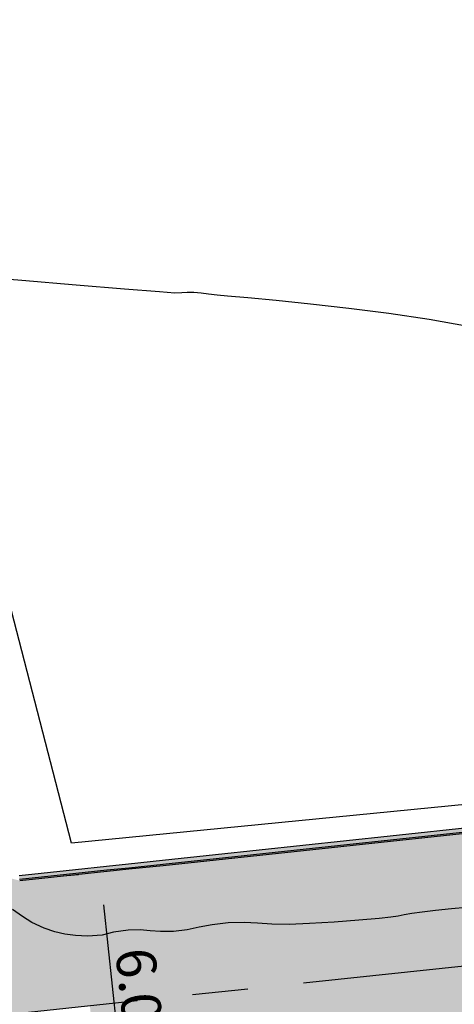
# Model space of a CAD drawing. Units: metres. Extents: x -65 to 826412, y -2 to 9117600.
# Drawn here: x 824387 to 824396, y 9115206 to 9115228 of the extents above; entities that cross this region are included whole.
import ezdxf

# ---------------------------------------------------------------- set-up
doc = ezdxf.new("R2010")
doc.units = ezdxf.units.M
doc.header["$PDMODE"] = 34
doc.header["$PDSIZE"] = 5
doc.linetypes.add('CENTER', pattern=[50.8, 31.75, -6.35, 6.35, -6.35])
doc.layers.add('1TopoCasas', color=176, linetype='Continuous', lineweight=30)
for name, color, linetype in [('_C-AEIXO', 1, 'Continuous'), ('_C-CASSEMBLY', 7, 'Continuous'), ('_C-FOBRIGATORIA', 7, 'Continuous'), ('COTAS', 7, 'Continuous'), ('T-HM-CURVA_MESTRA', 20, 'Continuous')]:
    doc.layers.add(name, color=color, linetype=linetype)
doc.styles.add('TEXTO-COTA', font='ROMANS.SHX', dxfattribs={"width": 0.85})
doc.dimstyles.new('ESCALA-1-500', dxfattribs={"dimscale": 0, "dimtxt": 0.9, "dimasz": 0.75, "dimexe": 0.5, "dimexo": 1, "dimgap": 0.15, "dimtad": 1, "dimtoh": 1, "dimzin": 4, "dimdsep": 46, "dimtxsty": 'TEXTO-COTA', "dimcen": 0.5, "dimclrt": 30, "dimaunit": 1, "dimadec": 3, "dimazin": 0, "dimtfac": 1, "dimtix": 1, "dimtmove": 2, "dimatfit": 3, "dimfxl": 10, "dimtolj": 1, "dimtzin": 0, "dimarcsym": 0})

# ---------------------------------------------------------------- blocks, each defined once
blk = doc.blocks.new('pracas')
at = {"layer": '1TopoCasas', "flags": 128}
blk.add_lwpolyline([(824400.489, 9115223.737), (824401.696, 9115211.429), (824386.614, 9115209.951), (824379.107, 9115238.956), (824374.808, 9115275.596), (824371.165, 9115313.694), (824387.108, 9115315.538)], dxfattribs=at)
blk = doc.blocks.new('bairro completo')
blk.add_blockref('pracas', (0.321, -1.111, -353.372))
blk = doc.blocks.new('*D34')
at = {"layer": 'COTAS', "color": 0, "lineweight": -2, "transparency": 16777216}
for p, q in [((824387.558, 9115208.944), (824387.906, 9115208.981)), ((824388.958, 9115203.814), (824388.482, 9115208.288)), ((824388.193, 9115202.978), (824388.541, 9115203.015))]:
    blk.add_line(p, q, dxfattribs=at)
at = {"layer": 'COTAS', "color": 0, "transparency": 16777216}
for points in [[(824388.607, 9115208.302), (824388.358, 9115208.275), (824388.403, 9115209.034)], [(824389.083, 9115203.827), (824388.834, 9115203.8), (824389.038, 9115203.068)]]:
    blk.add_solid(points, dxfattribs=at)
at = {"layer": 'Defpoints', "color": 0, "transparency": 16777216}
for p in [(824388.403, 9115209.034), (824388.553, 9115209.05), (824389.187, 9115203.084)]:
    blk.add_point(p, dxfattribs=at)
at = {"layer": 'COTAS', "color": 30, "transparency": 16777216, "insert": (824389.317, 9115206.114), "char_height": 0.9, "attachment_point": 5, "rotation": 276.0722, "style": 'TEXTO-COTA'}
blk.add_mtext('\\A1;6.00', dxfattribs=at)

msp = doc.modelspace()

# ---------------------------------------------------------------- hatches: boundary and pattern name
at = {"layer": '_C-CASSEMBLY', "linetype": 'Continuous', "lineweight": -3}
for points in [[(824389.82, 9115209.308), (824391.031, 9115209.437), (824393.02, 9115209.649), (824395.008, 9115209.86), (824396.997, 9115210.072), (824398.986, 9115210.284), (824400.975, 9115210.495), (824401.432, 9115210.544), (824401.445, 9115210.42), (824400.988, 9115210.371), (824398.999, 9115210.16), (824397.01, 9115209.948), (824395.022, 9115209.737), (824393.033, 9115209.525), (824391.044, 9115209.314), (824389.833, 9115209.185), (824389.82, 9115209.308)], [(824389.82, 9115209.305), (824391.031, 9115209.434), (824393.02, 9115209.646), (824395.009, 9115209.857), (824396.998, 9115210.069), (824398.986, 9115210.281), (824400.975, 9115210.492), (824401.432, 9115210.541), (824401.437, 9115210.492), (824400.98, 9115210.443), (824398.992, 9115210.232), (824397.003, 9115210.02), (824395.014, 9115209.809), (824393.025, 9115209.597), (824391.036, 9115209.386), (824389.825, 9115209.257), (824389.82, 9115209.305)], [(824389.825, 9115209.257), (824391.036, 9115209.386), (824393.025, 9115209.597), (824395.014, 9115209.809), (824397.003, 9115210.02), (824398.992, 9115210.232), (824400.98, 9115210.443), (824401.437, 9115210.492), (824401.442, 9115210.443), (824400.985, 9115210.395), (824398.997, 9115210.183), (824397.008, 9115209.972), (824395.019, 9115209.76), (824393.03, 9115209.548), (824391.042, 9115209.337), (824389.83, 9115209.208), (824389.825, 9115209.257)], [(824389.83, 9115209.208), (824391.042, 9115209.337), (824393.03, 9115209.548), (824395.019, 9115209.76), (824397.008, 9115209.972), (824398.997, 9115210.183), (824400.985, 9115210.395), (824401.442, 9115210.443), (824401.445, 9115210.421), (824400.988, 9115210.373), (824398.999, 9115210.161), (824397.01, 9115209.95), (824395.021, 9115209.738), (824393.033, 9115209.527), (824391.044, 9115209.315), (824389.833, 9115209.186), (824389.83, 9115209.208)], [(824389.833, 9115209.186), (824391.044, 9115209.315), (824393.033, 9115209.527), (824395.021, 9115209.738), (824397.01, 9115209.95), (824398.999, 9115210.161), (824400.988, 9115210.373), (824401.445, 9115210.421), (824401.762, 9115207.438), (824401.305, 9115207.39), (824399.316, 9115207.178), (824397.328, 9115206.967), (824395.339, 9115206.755), (824393.35, 9115206.543), (824391.361, 9115206.332), (824390.15, 9115206.203), (824389.833, 9115209.186)], [(824386.881, 9115205.855), (824383.002, 9115205.443), (824383.002, 9115205.443), (824382.149, 9115208.808), (824382.149, 9115208.808), (824382.043, 9115209.224), (824382.043, 9115209.224), (824384.951, 9115209.961), (824384.951, 9115209.961), (824384.993, 9115209.825), (824384.993, 9115209.825), (824385.548, 9115209.099), (824385.548, 9115209.099), (824386.564, 9115208.838), (824386.881, 9115205.855)], [(824387.834, 9115209.097), (824388.54, 9115209.172), (824388.543, 9115209.173), (824389.042, 9115209.226), (824389.823, 9115209.309), (824389.836, 9115209.185), (824389.055, 9115209.102), (824388.556, 9115209.049), (824388.553, 9115209.049), (824387.847, 9115208.973), (824387.834, 9115209.097)], [(824387.834, 9115209.094), (824388.54, 9115209.169), (824388.543, 9115209.17), (824389.042, 9115209.223), (824389.823, 9115209.306), (824389.828, 9115209.257), (824389.048, 9115209.174), (824388.548, 9115209.121), (824388.545, 9115209.121), (824387.84, 9115209.046), (824387.834, 9115209.094)], [(824387.84, 9115209.046), (824388.545, 9115209.121), (824388.548, 9115209.121), (824389.048, 9115209.174), (824389.828, 9115209.257), (824389.833, 9115209.208), (824389.053, 9115209.125), (824388.553, 9115209.072), (824388.55, 9115209.072), (824387.845, 9115208.997), (824387.84, 9115209.046)], [(824387.845, 9115208.997), (824388.55, 9115209.072), (824388.553, 9115209.072), (824389.053, 9115209.125), (824389.833, 9115209.208), (824389.836, 9115209.186), (824389.055, 9115209.103), (824388.556, 9115209.05), (824388.553, 9115209.05), (824387.847, 9115208.975), (824387.845, 9115208.997)], [(824387.847, 9115208.975), (824388.553, 9115209.05), (824388.556, 9115209.05), (824389.055, 9115209.103), (824389.836, 9115209.186), (824390.153, 9115206.203), (824389.372, 9115206.12), (824388.873, 9115206.067), (824388.87, 9115206.067), (824388.164, 9115205.992), (824387.847, 9115208.975)], [(824386.551, 9115208.961), (824387.053, 9115209.014), (824387.834, 9115209.097), (824387.847, 9115208.973), (824387.067, 9115208.89), (824386.564, 9115208.837), (824386.551, 9115208.961)], [(824386.551, 9115208.958), (824387.054, 9115209.011), (824387.834, 9115209.094), (824387.84, 9115209.046), (824387.059, 9115208.962), (824386.556, 9115208.909), (824386.551, 9115208.958)], [(824386.556, 9115208.909), (824387.059, 9115208.962), (824387.84, 9115209.046), (824387.845, 9115208.997), (824387.064, 9115208.914), (824386.562, 9115208.86), (824386.556, 9115208.909)], [(824386.562, 9115208.86), (824387.064, 9115208.914), (824387.845, 9115208.997), (824387.847, 9115208.975), (824387.066, 9115208.892), (824386.564, 9115208.838), (824386.562, 9115208.86)], [(824386.564, 9115208.838), (824387.066, 9115208.892), (824387.847, 9115208.975), (824388.164, 9115205.992), (824387.384, 9115205.909), (824386.881, 9115205.855), (824386.564, 9115208.838)], [(824390.15, 9115206.203), (824391.361, 9115206.332), (824393.35, 9115206.543), (824395.339, 9115206.755), (824397.328, 9115206.967), (824399.316, 9115207.178), (824401.305, 9115207.39), (824401.762, 9115207.438), (824402.079, 9115204.455), (824401.622, 9115204.406), (824399.634, 9115204.195), (824397.645, 9115203.983), (824395.656, 9115203.772), (824393.667, 9115203.56), (824391.679, 9115203.349), (824390.467, 9115203.22), (824390.15, 9115206.203)], [(824388.164, 9115205.992), (824388.87, 9115206.067), (824388.873, 9115206.067), (824389.372, 9115206.12), (824390.153, 9115206.203), (824390.47, 9115203.22), (824389.69, 9115203.137), (824389.19, 9115203.084), (824389.187, 9115203.084), (824388.482, 9115203.009), (824388.164, 9115205.992)]]:
    msp.add_hatch(color=9, dxfattribs=at).paths.add_polyline_path(points, flags=0)

# ---------------------------------------------------------------- linework, layer by layer
at = {"layer": '_C-AEIXO', "color": 1, "linetype": 'CENTER', "lineweight": -3, "ltscale": 0.2, "flags": 128}
msp.add_lwpolyline([(824160.663, 9115181.791), (824408.216, 9115208.125)], dxfattribs=at)
at = {"layer": '_C-FOBRIGATORIA', "color": 7, "linetype": 'Continuous', "lineweight": 30, "flags": 128}
for points in [[(824389.82, 9115209.305), (824391.031, 9115209.434), (824393.02, 9115209.646), (824395.009, 9115209.857), (824396.998, 9115210.069), (824398.986, 9115210.281), (824400.975, 9115210.492), (824401.432, 9115210.541)], [(824389.83, 9115209.216), (824391.041, 9115209.345), (824393.03, 9115209.556), (824395.018, 9115209.768), (824397.007, 9115209.98), (824398.996, 9115210.191), (824400.985, 9115210.403), (824401.442, 9115210.451)], [(824389.833, 9115209.186), (824391.044, 9115209.315), (824393.033, 9115209.527), (824395.021, 9115209.738), (824397.01, 9115209.95), (824398.999, 9115210.161), (824400.988, 9115210.373), (824401.445, 9115210.421)], [(824387.834, 9115209.094), (824388.54, 9115209.169), (824388.543, 9115209.17), (824389.042, 9115209.223), (824389.823, 9115209.306)], [(824387.844, 9115209.005), (824388.55, 9115209.08), (824388.553, 9115209.08), (824389.052, 9115209.133), (824389.833, 9115209.216)], [(824387.847, 9115208.975), (824388.553, 9115209.05), (824388.556, 9115209.05), (824389.055, 9115209.103), (824389.836, 9115209.186)], [(824386.551, 9115208.958), (824387.054, 9115209.011), (824387.834, 9115209.094)], [(824386.561, 9115208.868), (824387.063, 9115208.922), (824387.844, 9115209.005)], [(824386.564, 9115208.838), (824387.066, 9115208.892), (824387.847, 9115208.975)]]:
    msp.add_lwpolyline(points, dxfattribs=at)
at = {"layer": 'T-HM-CURVA_MESTRA', "linetype": 'Continuous', "lineweight": -3}
for points, elevation in [([(824385.377, 9115222.622), (824386.611, 9115222.519), (824387.855, 9115222.416), (824388.954, 9115222.325), (824389.755, 9115222.261), (824390.104, 9115222.235), (824390.258, 9115222.238), (824390.381, 9115222.247), (824390.535, 9115222.248), (824390.706, 9115222.234), (824390.867, 9115222.212), (824391.068, 9115222.185), (824391.3, 9115222.164), (824391.763, 9115222.123), (824392.409, 9115222.063), (824393.193, 9115221.983), (824394.067, 9115221.885), (824394.985, 9115221.767), (824395.899, 9115221.631), (824396.787, 9115221.475)], 356), ([(824396.753, 9115208.229), (824396.413, 9115208.197), (824396.044, 9115208.156), (824395.743, 9115208.12), (824395.503, 9115208.087), (824395.332, 9115208.057), (824395.197, 9115208.03), (824395.026, 9115208.004), (824394.763, 9115207.978), (824394.298, 9115207.938), (824393.733, 9115207.895), (824393.17, 9115207.859), (824392.712, 9115207.838), (824392.31, 9115207.843), (824391.989, 9115207.865), (824391.68, 9115207.882), (824391.315, 9115207.874), (824390.952, 9115207.833), (824390.659, 9115207.774), (824390.384, 9115207.716), (824390.075, 9115207.678), (824389.778, 9115207.675), (824389.539, 9115207.694), (824389.309, 9115207.713), (824389.037, 9115207.712), (824388.706, 9115207.662), (824388.444, 9115207.598), (824388.114, 9115207.57), (824387.835, 9115207.584), (824387.594, 9115207.617), (824387.366, 9115207.673), (824387.124, 9115207.755), (824386.841, 9115207.883), (824386.626, 9115208.02), (824386.403, 9115208.177)], 355)]:
    msp.add_lwpolyline(points, dxfattribs=dict(at, elevation=elevation))

# ---------------------------------------------------------------- block references
at = {"layer": '1TopoCasas'}
msp.add_blockref('bairro completo', (0.813, 0.854, 352.631), dxfattribs=at)

# ---------------------------------------------------------------- dimensions: what is measured, and where the dimension line sits
at = {"layer": 'COTAS'}
dim = msp.add_aligned_dim(p1=(824389.187, 9115203.084), p2=(824388.553, 9115209.05), distance=0.15, dimstyle='ESCALA-1-500', override={"dimscale": 1}, dxfattribs=at)
dim.commit()
dim.dimension.update_dxf_attribs({"geometry": '*D34', "text_midpoint": (824389.317, 9115206.114)})

doc.saveas('drawing.dxf')
